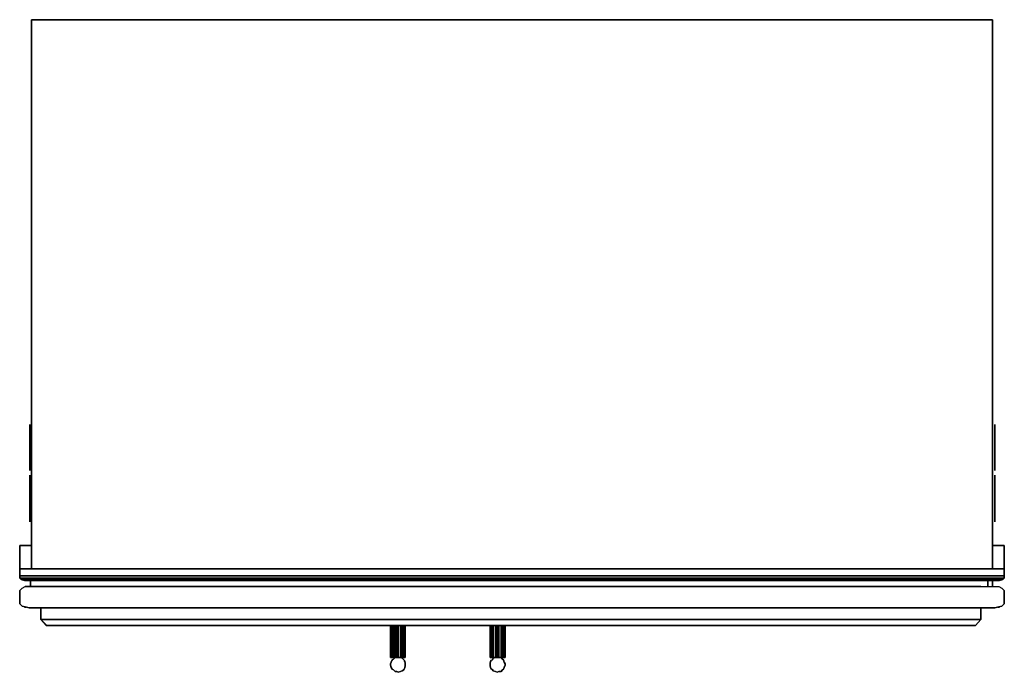
# Model space of a CAD drawing. Units: inches. Extents: x -60 to -19.2, y -27 to 0.
import ezdxf

# ---------------------------------------------------------------- set-up
doc = ezdxf.new("R2010")
doc.units = ezdxf.units.IN
doc.header["$MEASUREMENT"] = 0
doc.layers.get('0').update_dxf_attribs({"true_color": 0x390888})

msp = doc.modelspace()

# ---------------------------------------------------------------- linework, layer by layer
at = {"color": 36, "elevation": 0}
for points in [[(-59.516, -22.75), (-59.516, 0), (-59.516, -0.032), (-59.516, 0), (-59.516, -22.75), (-59.516, 0), (-19.72, 0), (-19.72, -22.75), (-19.72, 0), (-19.72, -0.032), (-19.72, 0), (-19.72, -22.75), (-19.72, 0), (-59.516, 0), (-19.72, 0), (-59.516, 0)], [(-59.581, -16.781), (-59.581, -16.813)], [(-59.581, -16.781), (-59.581, -16.813)], [(-59.581, -16.781), (-59.581, -16.813)], [(-59.581, -16.781), (-59.581, -16.813)], [(-59.581, -16.813), (-59.581, -16.781)], [(-59.581, -18.685), (-59.581, -18.652), (-59.581, -18.588), (-59.581, -16.878), (-59.581, -16.813), (-59.581, -16.781), (-59.581, -16.813), (-59.581, -16.878), (-59.581, -18.588), (-59.581, -18.652)], [(-59.581, -18.685), (-59.581, -18.652), (-59.581, -18.588), (-59.581, -16.878), (-59.581, -16.813), (-59.581, -16.781), (-59.581, -16.813), (-59.581, -16.878), (-59.581, -18.588), (-59.581, -18.652)], [(-59.581, -16.878), (-59.581, -16.813)], [(-59.581, -16.878), (-59.581, -16.813)], [(-59.581, -16.878), (-59.581, -16.813)], [(-59.581, -16.878), (-59.581, -16.813)], [(-59.581, -16.813), (-59.581, -16.878)], [(-59.581, -16.878), (-59.581, -18.588)], [(-59.581, -16.878), (-59.581, -18.588)], [(-59.581, -16.878), (-59.581, -18.588)], [(-59.581, -16.878), (-59.581, -18.588)], [(-59.581, -18.588), (-59.581, -16.878)], [(-19.623, -16.781), (-19.623, -16.813)], [(-19.623, -16.781), (-19.623, -16.813)], [(-19.623, -16.781), (-19.623, -16.813)], [(-19.623, -16.781), (-19.623, -16.813)], [(-19.623, -16.813), (-19.623, -16.781)], [(-19.623, -18.685), (-19.623, -18.652), (-19.623, -18.588), (-19.623, -16.878), (-19.623, -16.813), (-19.623, -16.781), (-19.623, -16.813), (-19.623, -16.878), (-19.623, -18.588), (-19.623, -18.652)], [(-19.623, -18.685), (-19.623, -18.652), (-19.623, -18.588), (-19.623, -16.878), (-19.623, -16.813), (-19.623, -16.781), (-19.623, -16.813), (-19.623, -16.878), (-19.623, -18.588), (-19.623, -18.652)], [(-19.623, -16.878), (-19.623, -16.813)], [(-19.623, -16.878), (-19.623, -16.813)], [(-19.623, -16.878), (-19.623, -16.813)], [(-19.623, -16.878), (-19.623, -16.813)], [(-19.623, -16.813), (-19.623, -16.878)], [(-19.623, -16.878), (-19.623, -18.588)], [(-19.623, -16.878), (-19.623, -18.588)], [(-19.623, -16.878), (-19.623, -18.588)], [(-19.623, -16.878), (-19.623, -18.588)], [(-19.623, -18.588), (-19.623, -16.878)], [(-59.581, -18.652), (-59.581, -18.588)], [(-59.581, -18.588), (-59.581, -18.652)], [(-59.581, -18.588), (-59.581, -18.652)], [(-59.581, -18.588), (-59.581, -18.652)], [(-59.581, -18.588), (-59.581, -18.652)], [(-59.581, -18.685), (-59.581, -18.652)], [(-59.581, -18.652), (-59.581, -18.685)], [(-59.581, -18.652), (-59.581, -18.685)], [(-59.581, -18.652), (-59.581, -18.685)], [(-59.581, -18.652), (-59.581, -18.685)], [(-19.623, -18.652), (-19.623, -18.588)], [(-19.623, -18.588), (-19.623, -18.652)], [(-19.623, -18.588), (-19.623, -18.652)], [(-19.623, -18.588), (-19.623, -18.652)], [(-19.623, -18.588), (-19.623, -18.652)], [(-19.623, -18.685), (-19.623, -18.652)], [(-19.623, -18.652), (-19.623, -18.685)], [(-19.623, -18.652), (-19.623, -18.685)], [(-19.623, -18.652), (-19.623, -18.685)], [(-19.623, -18.652), (-19.623, -18.685)], [(-59.581, -18.943), (-59.581, -19.007), (-59.581, -18.943), (-59.581, -18.878), (-59.581, -18.91)], [(-59.581, -18.943), (-59.581, -18.91), (-59.581, -18.878), (-59.581, -18.943), (-59.581, -19.007)], [(-59.581, -18.943), (-59.581, -18.878), (-59.581, -18.91)], [(-59.581, -18.943), (-59.581, -18.878), (-59.581, -18.91)], [(-59.581, -18.91), (-59.581, -18.943), (-59.581, -18.878)], [(-59.581, -18.878), (-59.581, -18.943)], [(-59.581, -18.878), (-59.581, -18.943)], [(-59.581, -20.814), (-59.581, -20.782), (-59.581, -20.717), (-59.581, -19.007), (-59.581, -18.943), (-59.581, -18.91), (-59.581, -18.943), (-59.581, -19.007), (-59.581, -20.717), (-59.581, -20.782)], [(-59.581, -20.814), (-59.581, -20.782), (-59.581, -20.717), (-59.581, -19.007), (-59.581, -18.943), (-59.581, -18.91), (-59.581, -18.943), (-59.581, -19.007), (-59.581, -20.717), (-59.581, -20.782)], [(-59.581, -18.943), (-59.581, -19.007)], [(-59.581, -19.007), (-59.581, -20.717)], [(-59.581, -19.007), (-59.581, -20.717)], [(-59.581, -20.717), (-59.581, -19.007)], [(-19.623, -18.943), (-19.623, -19.007), (-19.623, -18.943), (-19.623, -18.878), (-19.623, -18.91)], [(-19.623, -18.943), (-19.623, -18.91), (-19.623, -18.878), (-19.623, -18.943), (-19.623, -19.007)], [(-19.623, -18.943), (-19.623, -18.878), (-19.623, -18.91)], [(-19.623, -18.943), (-19.623, -18.878), (-19.623, -18.91)], [(-19.623, -18.91), (-19.623, -18.943), (-19.623, -18.878)], [(-19.623, -18.878), (-19.623, -18.943)], [(-19.623, -18.878), (-19.623, -18.943)], [(-19.623, -20.814), (-19.623, -20.782), (-19.623, -20.717), (-19.623, -19.007), (-19.623, -18.943), (-19.623, -18.91), (-19.623, -18.943), (-19.623, -19.007), (-19.623, -20.717), (-19.623, -20.782)], [(-19.623, -20.814), (-19.623, -20.782), (-19.623, -20.717), (-19.623, -19.007), (-19.623, -18.943), (-19.623, -18.91), (-19.623, -18.943), (-19.623, -19.007), (-19.623, -20.717), (-19.623, -20.782)], [(-19.623, -18.943), (-19.623, -19.007)], [(-19.623, -19.007), (-19.623, -20.717)], [(-19.623, -19.007), (-19.623, -20.717)], [(-19.623, -20.717), (-19.623, -19.007)], [(-59.581, -20.782), (-59.581, -20.717)], [(-59.581, -20.717), (-59.581, -20.782)], [(-59.581, -20.717), (-59.581, -20.782)], [(-59.581, -20.717), (-59.581, -20.782)], [(-59.581, -20.717), (-59.581, -20.782)], [(-59.581, -20.814), (-59.581, -20.782)], [(-59.581, -20.782), (-59.581, -20.814)], [(-59.581, -20.782), (-59.581, -20.814)], [(-59.581, -20.782), (-59.581, -20.814)], [(-59.581, -20.782), (-59.581, -20.814)], [(-19.623, -20.782), (-19.623, -20.717)], [(-19.623, -20.717), (-19.623, -20.782)], [(-19.623, -20.717), (-19.623, -20.782)], [(-19.623, -20.717), (-19.623, -20.782)], [(-19.623, -20.717), (-19.623, -20.782)], [(-19.623, -20.814), (-19.623, -20.782)], [(-19.623, -20.782), (-19.623, -20.814)], [(-19.623, -20.782), (-19.623, -20.814)], [(-19.623, -20.782), (-19.623, -20.814)], [(-19.623, -20.782), (-19.623, -20.814)], [(-59.516, -23.139), (-60, -23.139)]]:
    msp.add_lwpolyline(points, close=True, dxfattribs=at)
for points in [[(-59.581, -16.813), (-59.581, -16.781)], [(-59.581, -16.781), (-59.581, -16.813), (-59.581, -16.878), (-59.581, -18.588), (-59.581, -18.652), (-59.581, -18.685)], [(-19.623, -16.813), (-19.623, -16.781)], [(-19.623, -16.781), (-19.623, -16.813), (-19.623, -16.878), (-19.623, -18.588), (-19.623, -18.652), (-19.623, -18.685)], [(-59.581, -18.943), (-59.581, -18.878)], [(-59.581, -18.878), (-59.581, -18.91), (-59.581, -18.943), (-59.581, -19.007), (-59.581, -20.717), (-59.581, -20.782), (-59.581, -20.814)], [(-59.581, -18.878), (-59.581, -18.91)], [(-59.581, -18.878), (-59.581, -18.91)], [(-59.581, -18.878), (-59.581, -18.91)], [(-59.581, -18.878), (-59.581, -18.91)], [(-59.581, -18.943), (-59.581, -19.007)], [(-59.581, -19.007), (-59.581, -18.943)], [(-59.581, -18.943), (-59.581, -19.007)], [(-59.581, -19.007), (-59.581, -18.943)], [(-59.581, -20.717), (-59.581, -19.007)], [(-59.581, -19.007), (-59.581, -20.717)], [(-59.581, -20.717), (-59.581, -19.007)], [(-59.581, -19.007), (-59.581, -20.717)], [(-19.623, -18.943), (-19.623, -18.878)], [(-19.623, -18.878), (-19.623, -18.91), (-19.623, -18.943), (-19.623, -19.007), (-19.623, -20.717), (-19.623, -20.782), (-19.623, -20.814)], [(-19.623, -18.878), (-19.623, -18.91)], [(-19.623, -18.878), (-19.623, -18.91)], [(-19.623, -18.878), (-19.623, -18.91)], [(-19.623, -18.878), (-19.623, -18.91)], [(-19.623, -18.943), (-19.623, -19.007)], [(-19.623, -19.007), (-19.623, -18.943)], [(-19.623, -18.943), (-19.623, -19.007)], [(-19.623, -19.007), (-19.623, -18.943)], [(-19.623, -20.717), (-19.623, -19.007)], [(-19.623, -19.007), (-19.623, -20.717)], [(-19.623, -20.717), (-19.623, -19.007)], [(-19.623, -19.007), (-19.623, -20.717)], [(-19.301, -23.203), (-19.43, -23.235), (-19.72, -23.235), (-19.43, -23.235), (-19.301, -23.203), (-19.72, -23.203), (-19.301, -23.203), (-19.237, -23.139), (-19.237, -23.042), (-19.237, -22.75), (-19.237, -22.266), (-19.237, -21.783), (-19.237, -22.266), (-19.237, -21.783), (-19.72, -21.783), (-19.237, -21.783), (-19.72, -21.783), (-19.72, -22.266), (-19.72, -22.75), (-19.237, -22.75), (-19.237, -23.042), (-19.237, -22.75), (-19.72, -22.75), (-19.72, -22.266), (-19.72, -22.75), (-19.237, -22.75), (-19.237, -22.266), (-19.237, -21.783), (-19.72, -21.783), (-19.72, -22.266), (-19.72, -21.783), (-19.72, -22.266), (-19.72, -22.75), (-59.516, -22.75), (-59.516, -22.266), (-59.516, -21.783), (-59.516, -22.266), (-59.516, -22.75), (-60, -22.75), (-60, -22.266), (-60, -22.75), (-60, -23.042), (-60, -22.75), (-60, -23.042), (-60, -22.75), (-59.516, -22.75), (-60, -22.75), (-60, -22.266), (-60, -21.783), (-60, -22.266), (-60, -21.783), (-59.516, -21.783), (-59.516, -22.266), (-59.516, -21.783), (-60, -21.783), (-59.516, -21.783), (-60, -21.783), (-60, -22.266), (-60, -22.75), (-59.516, -22.75), (-19.72, -22.75), (-59.516, -22.75), (-59.516, -22.266), (-59.516, -22.75), (-19.72, -22.75), (-19.237, -22.75), (-19.237, -22.266), (-19.237, -22.75), (-19.237, -23.042), (-19.237, -23.139), (-19.72, -23.139), (-59.516, -23.139), (-19.72, -23.139), (-59.516, -23.139), (-60, -23.139), (-59.936, -23.203), (-59.516, -23.203), (-59.936, -23.203), (-59.807, -23.235), (-59.516, -23.235), (-19.72, -23.235), (-19.43, -23.235), (-19.301, -23.203), (-19.237, -23.139), (-19.72, -23.139), (-19.237, -23.139), (-19.301, -23.203), (-19.237, -23.139), (-19.237, -23.042), (-19.72, -23.042), (-59.516, -23.042), (-60, -23.042), (-60, -23.139), (-60, -23.042), (-60, -23.139), (-59.936, -23.203), (-59.807, -23.235), (-59.516, -23.235), (-19.72, -23.235), (-59.516, -23.235), (-59.807, -23.235), (-59.936, -23.203), (-59.516, -23.203), (-19.72, -23.203), (-59.516, -23.203), (-19.72, -23.203), (-19.301, -23.203), (-19.43, -23.235), (-19.72, -23.235), (-59.516, -23.235)], [(-19.237, -23.042), (-19.72, -23.042), (-59.516, -23.042), (-60, -23.042)], [(-60, -23.139), (-60, -23.042), (-59.516, -23.042), (-19.72, -23.042), (-19.237, -23.042), (-19.237, -23.139)], [(-60, -23.139), (-59.936, -23.203)]]:
    msp.add_lwpolyline(points, dxfattribs=at)
at = {"color": 236, "elevation": 0}
for points in [[(-59.774, -24.331), (-59.903, -24.299), (-59.774, -24.331), (-59.903, -24.299), (-60, -24.202), (-60, -24.073), (-60, -23.751), (-60, -24.073), (-60, -24.202), (-60, -24.073), (-60, -24.106), (-60, -24.073), (-60, -24.106), (-60, -24.073), (-60, -24.106), (-60, -24.073), (-60, -23.751), (-60, -23.654), (-60, -23.751), (-60, -23.654), (-59.903, -23.558), (-59.774, -23.493), (-59.613, -23.493), (-59.13, -23.493), (-20.204, -23.493), (-19.623, -23.493), (-19.462, -23.493), (-19.333, -23.558), (-19.237, -23.654), (-19.237, -23.751), (-19.237, -24.073), (-19.237, -24.106), (-19.237, -24.073), (-19.237, -24.106), (-19.237, -24.073), (-19.237, -24.106), (-19.237, -24.073), (-19.237, -23.751), (-19.237, -23.654), (-19.237, -23.751), (-19.237, -24.073), (-19.237, -24.202), (-19.333, -24.299), (-19.462, -24.331), (-19.623, -24.364), (-20.204, -24.364), (-19.623, -24.364), (-19.462, -24.331), (-19.462, -24.364), (-19.462, -24.331), (-19.623, -24.364), (-20.204, -24.364), (-59.13, -24.364), (-59.613, -24.364), (-59.774, -24.331), (-59.774, -24.364), (-59.774, -24.331), (-59.774, -24.364)], [(-59.774, -23.493), (-59.613, -23.493), (-59.13, -23.493), (-59.613, -23.493)], [(-59.549, -23.235), (-59.549, -23.493)], [(-59.549, -23.493), (-59.549, -23.235)], [(-59.13, -23.493), (-20.204, -23.493)], [(-19.914, -23.493), (-19.914, -23.235)], [(-19.914, -23.235), (-19.914, -23.493)], [(-59.903, -24.299), (-60, -24.202)], [(-59.774, -24.364), (-59.774, -24.331)], [(-59.13, -24.364), (-59.613, -24.364)], [(-20.204, -24.364), (-59.13, -24.364)], [(-19.237, -24.073), (-19.237, -24.202), (-19.333, -24.299), (-19.462, -24.331), (-19.333, -24.299), (-19.237, -24.202)], [(-19.462, -24.364), (-19.462, -24.331)], [(-19.462, -24.364), (-19.462, -24.331)]]:
    msp.add_lwpolyline(points, close=True, dxfattribs=at)
for points in [[(-60, -23.654), (-59.903, -23.558), (-59.774, -23.493), (-59.613, -23.493), (-59.13, -23.493), (-20.204, -23.493), (-19.623, -23.493), (-19.462, -23.493), (-19.333, -23.558), (-19.237, -23.654)], [(-59.903, -24.299), (-60, -24.202), (-60, -24.073), (-60, -23.751), (-60, -23.654), (-59.903, -23.558), (-59.774, -23.493)], [(-20.204, -23.493), (-19.623, -23.493), (-19.462, -23.493), (-19.333, -23.558), (-19.237, -23.654), (-19.237, -23.751), (-19.237, -24.073), (-19.237, -24.202), (-19.333, -24.299), (-19.462, -24.331)], [(-59.903, -24.299), (-59.774, -24.331), (-59.613, -24.364)], [(-59.774, -24.331), (-59.613, -24.364), (-59.13, -24.364), (-20.204, -24.364), (-19.623, -24.364)], [(-59.774, -24.331), (-59.613, -24.364)]]:
    msp.add_lwpolyline(points, dxfattribs=at)
at = {"color": 215, "elevation": 0}
for points in [[(-19.72, -23.235), (-19.72, -23.493)], [(-19.462, -24.364), (-19.462, -24.331)], [(-19.462, -24.364), (-19.462, -24.331)], [(-19.462, -24.364), (-19.462, -24.331)], [(-19.237, -24.106), (-19.237, -24.073)], [(-19.237, -24.106), (-19.237, -24.073)], [(-19.237, -24.106), (-19.237, -24.073)]]:
    msp.add_lwpolyline(points, close=True, dxfattribs=at)
msp.add_lwpolyline([(-19.72, -23.493), (-19.72, -23.235)], dxfattribs=at)
at = {"color": 221, "elevation": 0}
for points in [[(-60, -24.106), (-60, -24.073)], [(-60, -24.106), (-60, -24.073)], [(-60, -24.106), (-60, -24.073)], [(-60, -24.106), (-60, -24.073)], [(-60, -24.106), (-60, -24.073)], [(-60, -24.106), (-60, -24.073)], [(-60, -24.106), (-60, -24.073)], [(-59.774, -24.364), (-59.774, -24.331)], [(-59.774, -24.364), (-59.774, -24.331)], [(-59.774, -24.364), (-59.774, -24.331)], [(-59.774, -24.364), (-59.774, -24.331)], [(-59.774, -24.364), (-59.774, -24.331)], [(-59.774, -24.364), (-59.774, -24.331)], [(-59.774, -24.364), (-59.774, -24.331)]]:
    msp.add_lwpolyline(points, close=True, dxfattribs=at)
at = {"color": 216, "elevation": 0}
for points in [[(-59.13, -24.849), (-59.13, -24.364)], [(-20.204, -24.849), (-20.204, -24.364)], [(-20.204, -24.364), (-20.204, -24.849)], [(-20.204, -24.849), (-59.13, -24.849), (-58.872, -25.107), (-20.429, -25.107)], [(-59.13, -24.849), (-58.872, -25.107), (-20.429, -25.107), (-20.204, -24.849)]]:
    msp.add_lwpolyline(points, close=True, dxfattribs=at)
msp.add_lwpolyline([(-59.13, -24.849), (-59.13, -24.364), (-59.13, -24.849), (-58.872, -25.107), (-59.13, -24.849), (-20.204, -24.849), (-20.429, -25.107), (-58.872, -25.107), (-20.429, -25.107), (-20.204, -24.849)], dxfattribs=at)
at = {"color": 61, "elevation": 0}
for points in [[(-59.13, -24.849), (-59.13, -24.364)], [(-59.13, -24.364), (-59.13, -24.849)], [(-58.904, -25.107), (-59.13, -24.849), (-58.904, -25.107), (-58.872, -25.107)], [(-58.904, -25.107), (-59.13, -24.849)], [(-58.872, -25.107), (-58.904, -25.107)], [(-44.649, -26.43), (-44.617, -26.43), (-44.584, -26.43), (-44.52, -26.43), (-44.455, -26.43), (-44.423, -26.43), (-44.455, -26.43), (-44.455, -25.107), (-44.455, -26.43), (-44.52, -26.43), (-44.52, -25.107), (-44.52, -26.43), (-44.584, -26.43), (-44.584, -25.107), (-44.584, -26.43), (-44.617, -26.43), (-44.617, -25.107), (-44.617, -26.43)], [(-44.649, -25.107), (-44.649, -26.43)], [(-44.617, -26.43), (-44.649, -26.43), (-44.649, -25.107), (-44.649, -26.43)], [(-44.391, -25.107), (-44.391, -26.43)], [(-44.326, -25.107), (-44.326, -26.43)], [(-44.23, -25.107), (-44.23, -26.43)], [(-44.165, -25.107), (-44.165, -26.43)], [(-44.101, -25.107), (-44.101, -26.43)], [(-44.069, -25.107), (-44.069, -26.43)], [(-44.036, -26.43), (-44.036, -25.107)], [(-44.036, -25.107), (-44.036, -26.43)], [(-44.036, -25.107), (-44.036, -26.43)], [(-44.165, -26.463), (-44.101, -26.527), (-44.069, -26.559), (-44.036, -26.656), (-44.036, -26.721), (-44.036, -26.785), (-44.069, -26.882), (-44.101, -26.946), (-44.165, -26.978), (-44.23, -27.011), (-44.326, -27.043), (-44.391, -27.011), (-44.455, -27.011), (-44.52, -26.946), (-44.584, -26.914), (-44.617, -26.849), (-44.649, -26.753), (-44.649, -26.688), (-44.617, -26.624), (-44.584, -26.527), (-44.52, -26.495), (-44.455, -26.43), (-44.391, -26.43), (-44.326, -26.43), (-44.23, -26.43)], [(-44.455, -26.463), (-44.455, -26.43)], [(-44.165, -26.43), (-44.23, -26.43)], [(-44.617, -26.849), (-44.617, -26.817)], [(-44.584, -26.559), (-44.584, -26.527)], [(-44.069, -26.592), (-44.069, -26.559)], [(-44.326, -27.043), (-44.391, -27.011)], [(-44.326, -27.043), (-44.326, -27.011)], [(-44.101, -26.946), (-44.101, -26.914)]]:
    msp.add_lwpolyline(points, close=True, dxfattribs=at)
for points in [[(-44.584, -25.107), (-44.584, -26.43), (-44.617, -26.43), (-44.617, -25.107)], [(-44.584, -26.43), (-44.52, -26.43), (-44.52, -25.107)], [(-44.52, -26.43), (-44.455, -26.43), (-44.455, -25.107)], [(-44.391, -26.43), (-44.391, -25.107)], [(-44.326, -26.43), (-44.326, -25.107)], [(-44.23, -26.43), (-44.23, -25.107)], [(-44.165, -26.43), (-44.165, -25.107)], [(-44.069, -26.43), (-44.101, -26.43), (-44.101, -25.107)], [(-44.036, -26.43), (-44.069, -26.43), (-44.069, -25.107)], [(-44.617, -26.849), (-44.649, -26.753), (-44.649, -26.688), (-44.617, -26.624), (-44.584, -26.527), (-44.52, -26.495), (-44.455, -26.43), (-44.391, -26.43), (-44.326, -26.43), (-44.23, -26.43), (-44.165, -26.463), (-44.101, -26.527), (-44.069, -26.559), (-44.036, -26.656), (-44.036, -26.721), (-44.036, -26.785), (-44.069, -26.882), (-44.101, -26.946), (-44.165, -26.978), (-44.23, -27.011), (-44.326, -27.043), (-44.23, -27.011), (-44.165, -26.978), (-44.101, -26.946)], [(-44.23, -27.011), (-44.165, -26.978), (-44.101, -26.946), (-44.069, -26.882), (-44.036, -26.785), (-44.036, -26.721), (-44.036, -26.656), (-44.069, -26.559), (-44.101, -26.527), (-44.165, -26.463), (-44.23, -26.43), (-44.326, -26.43), (-44.391, -26.43), (-44.455, -26.43), (-44.52, -26.495), (-44.584, -26.527), (-44.617, -26.624), (-44.649, -26.688), (-44.649, -26.753), (-44.617, -26.849), (-44.584, -26.914), (-44.52, -26.946), (-44.455, -27.011), (-44.391, -27.011)], [(-44.455, -26.43), (-44.52, -26.495), (-44.584, -26.527)], [(-44.069, -26.559), (-44.101, -26.527), (-44.165, -26.463), (-44.23, -26.43), (-44.326, -26.43), (-44.391, -26.43), (-44.455, -26.43)], [(-44.455, -26.43), (-44.423, -26.43)], [(-44.23, -26.43), (-44.165, -26.43)], [(-44.165, -26.43), (-44.101, -26.43), (-44.069, -26.43), (-44.036, -26.43)], [(-44.101, -26.43), (-44.165, -26.43)], [(-44.165, -26.43), (-44.101, -26.43)], [(-44.101, -26.43), (-44.069, -26.43)], [(-44.069, -26.43), (-44.036, -26.43)], [(-44.584, -26.527), (-44.617, -26.624), (-44.649, -26.688), (-44.649, -26.753)], [(-44.617, -26.849), (-44.584, -26.914), (-44.52, -26.946), (-44.455, -27.011), (-44.391, -27.011), (-44.326, -27.043)], [(-44.101, -26.946), (-44.069, -26.882), (-44.036, -26.785), (-44.036, -26.721), (-44.036, -26.656), (-44.069, -26.559)]]:
    msp.add_lwpolyline(points, dxfattribs=at)
at = {"color": 135, "elevation": 0}
for points in [[(-40.521, -26.43), (-40.521, -25.107)], [(-40.521, -26.43), (-40.521, -25.107)], [(-40.489, -26.43), (-40.424, -26.43), (-40.424, -25.107), (-40.424, -26.43)], [(-40.424, -26.43), (-40.392, -26.43), (-40.392, -25.107), (-40.392, -26.43)], [(-40.295, -25.107), (-40.295, -26.43)], [(-40.231, -25.107), (-40.231, -26.43)], [(-40.166, -25.107), (-40.166, -26.43)], [(-39.973, -25.107), (-39.973, -26.43), (-40.005, -26.43), (-39.973, -26.43)], [(-39.941, -25.107), (-39.941, -26.43), (-39.973, -26.43), (-39.941, -26.43)], [(-39.973, -26.914), (-40.005, -26.946), (-40.07, -27.011), (-40.166, -27.011), (-40.231, -27.043), (-40.295, -27.011), (-40.392, -26.978), (-40.424, -26.946), (-40.489, -26.882), (-40.521, -26.785), (-40.521, -26.721), (-40.521, -26.656), (-40.489, -26.559), (-40.424, -26.527), (-40.392, -26.463), (-40.295, -26.43), (-40.231, -26.43), (-40.166, -26.43), (-40.07, -26.43), (-40.005, -26.495), (-39.973, -26.527), (-39.941, -26.624), (-39.908, -26.688), (-39.908, -26.753), (-39.941, -26.849)], [(-40.424, -26.527), (-40.392, -26.463)], [(-40.392, -26.463), (-40.295, -26.43)], [(-40.327, -26.43), (-40.392, -26.43)], [(-40.327, -26.43), (-40.392, -26.43)], [(-40.295, -26.43), (-40.231, -26.43)], [(-40.231, -26.43), (-40.166, -26.43)], [(-40.166, -26.43), (-40.07, -26.43)], [(-40.07, -26.463), (-40.07, -26.43)], [(-40.07, -26.43), (-40.005, -26.495)], [(-40.005, -26.495), (-39.973, -26.527)], [(-40.521, -26.656), (-40.489, -26.559)], [(-40.521, -26.785), (-40.521, -26.721), (-40.521, -26.656), (-40.521, -26.721)], [(-40.489, -26.882), (-40.521, -26.785)], [(-40.489, -26.559), (-40.424, -26.527)], [(-40.489, -26.592), (-40.489, -26.559)], [(-40.424, -26.946), (-40.489, -26.882)], [(-39.973, -26.559), (-39.973, -26.527)], [(-39.973, -26.527), (-39.941, -26.624), (-39.908, -26.688), (-39.908, -26.753), (-39.941, -26.849), (-39.908, -26.753), (-39.908, -26.688), (-39.941, -26.624)], [(-39.941, -26.849), (-39.973, -26.914)], [(-39.941, -26.849), (-39.941, -26.817)], [(-40.424, -26.946), (-40.424, -26.914)], [(-40.392, -26.978), (-40.424, -26.946)], [(-40.295, -27.011), (-40.392, -26.978)], [(-40.231, -27.043), (-40.295, -27.011)], [(-40.231, -27.043), (-40.231, -27.011)], [(-40.166, -27.011), (-40.231, -27.043)], [(-40.07, -27.011), (-40.166, -27.011)], [(-40.005, -26.946), (-40.07, -27.011)], [(-39.973, -26.914), (-40.005, -26.946)]]:
    msp.add_lwpolyline(points, close=True, dxfattribs=at)
for points in [[(-40.521, -26.43), (-40.521, -25.107)], [(-40.489, -25.107), (-40.489, -26.43), (-40.521, -26.43)], [(-40.489, -26.43), (-40.489, -25.107), (-40.489, -26.43), (-40.521, -26.43)], [(-40.424, -25.107), (-40.424, -26.43)], [(-40.392, -25.107), (-40.392, -26.43)], [(-40.295, -25.107), (-40.295, -26.43)], [(-40.231, -25.107), (-40.231, -26.43)], [(-40.166, -25.107), (-40.166, -26.43)], [(-40.07, -25.107), (-40.07, -26.43), (-40.102, -26.43), (-40.07, -26.43), (-40.07, -25.107), (-40.07, -26.43), (-40.102, -26.43), (-40.07, -26.43), (-40.005, -26.43), (-39.973, -26.43), (-39.941, -26.43), (-39.908, -26.43), (-39.908, -25.107), (-39.908, -26.43), (-39.908, -25.107), (-39.908, -26.43), (-39.941, -26.43), (-39.908, -26.43), (-39.941, -26.43), (-39.973, -26.43), (-40.005, -26.43), (-40.07, -26.43), (-40.005, -26.43), (-40.005, -25.107), (-40.005, -26.43), (-40.07, -26.43)], [(-40.005, -25.107), (-40.005, -26.43)], [(-39.973, -25.107), (-39.973, -26.43)], [(-39.941, -25.107), (-39.941, -26.43)], [(-40.521, -26.43), (-40.489, -26.43), (-40.424, -26.43), (-40.392, -26.43)], [(-40.521, -26.43), (-40.489, -26.43), (-40.424, -26.43), (-40.392, -26.43)], [(-40.07, -26.43), (-40.166, -26.43), (-40.231, -26.43), (-40.295, -26.43), (-40.392, -26.463), (-40.424, -26.527), (-40.489, -26.559)], [(-39.973, -26.527), (-40.005, -26.495), (-40.07, -26.43)], [(-40.489, -26.559), (-40.521, -26.656), (-40.521, -26.721), (-40.521, -26.785), (-40.489, -26.882), (-40.424, -26.946)], [(-40.231, -27.043), (-40.166, -27.011), (-40.07, -27.011), (-40.005, -26.946), (-39.973, -26.914), (-39.941, -26.849)], [(-39.941, -26.849), (-39.908, -26.753), (-39.908, -26.688), (-39.941, -26.624), (-39.973, -26.527)], [(-40.424, -26.946), (-40.392, -26.978), (-40.295, -27.011), (-40.231, -27.043)]]:
    msp.add_lwpolyline(points, dxfattribs=at)

doc.saveas('drawing.dxf')
